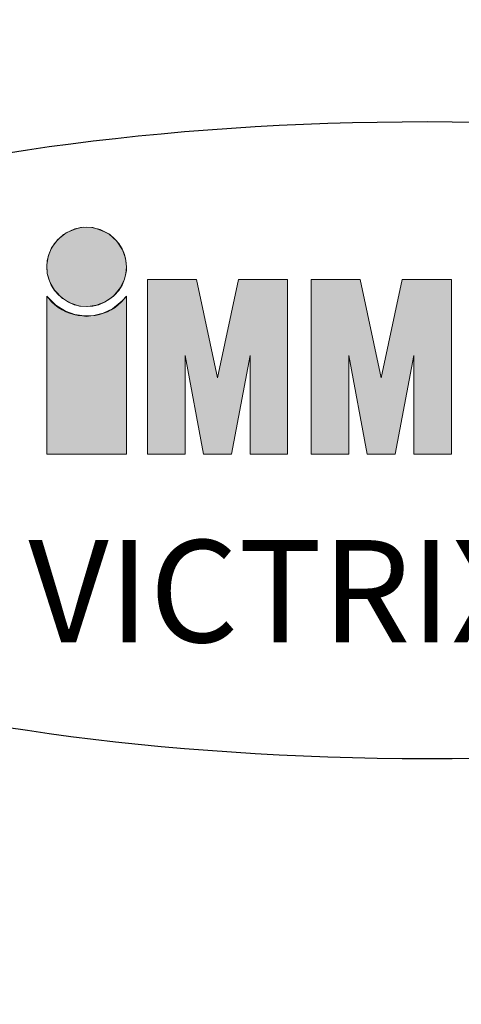
# Model space of a CAD drawing. Units: inches. Extents: x 5569 to 7393, y 1296 to 4713.
# Drawn here: x 5915 to 5932, y 2495 to 2533 of the extents above; entities that cross this region are included whole.
import ezdxf

# ---------------------------------------------------------------- set-up
doc = ezdxf.new("R2010")
doc.units = ezdxf.units.IN
doc.header["$MEASUREMENT"] = 0
doc.layers.get('Defpoints').update_dxf_attribs({"color": 253})
doc.layers.add('WYMIAR', color=41, linetype='Continuous')
doc.styles.get("Standard").update_dxf_attribs({"font": 'GOTHIC.TTF'})
doc.dimstyles.get("Standard").update_dxf_attribs({"dimtxt": 0.18, "dimasz": 0.18, "dimexe": 0.18, "dimexo": 0.0625, "dimgap": 0.09, "dimtad": 1, "dimtih": 1, "dimtoh": 1, "dimdec": 4, "dimzin": 0, "dimdsep": 46, "dimtxsty": 'Standard', "dimcen": 0.09, "dimadec": 0, "dimazin": 0, "dimtfac": 1, "dimtdec": 4, "dimtofl": 0, "dimtmove": 0, "dimatfit": 3, "dimfxl": 1, "dimtolj": 1, "dimtzin": 0, "dimarcsym": 0})

# ---------------------------------------------------------------- blocks, each defined once
blk = doc.blocks.new('*D5')
at = {"layer": 'Defpoints', "color": 0, "transparency": 16777216}
for p in [(5970.946, 3594.34), (5810.62, 2375.277), (6535.891, 2375.277)]:
    blk.add_point(p, dxfattribs=at)
at = {"layer": 'WYMIAR', "color": 0, "lineweight": -2, "transparency": 16777216}
for p, q in [((5971.008, 3594.34), (6536.071, 3594.34)), ((6535.891, 3574.34), (6535.891, 2395.277)), ((5810.683, 2375.277), (6536.071, 2375.277))]:
    blk.add_line(p, q, dxfattribs=at)
at = {"layer": 'WYMIAR', "color": 0, "transparency": 16777216}
for points in [[(6532.558, 3574.34), (6539.225, 3574.34), (6535.891, 3594.34)], [(6532.558, 2395.277), (6539.225, 2395.277), (6535.891, 2375.277)]]:
    blk.add_solid(points, dxfattribs=at)
at = {"layer": 'WYMIAR', "color": 0, "transparency": 16777216, "insert": (6520.388, 2984.808), "char_height": 20, "attachment_point": 5, "rotation": 90}
blk.add_mtext('\\A1;1219', dxfattribs=at)

msp = doc.modelspace()

# ---------------------------------------------------------------- hatches: boundary and pattern name
at = {"layer": 'WYMIAR'}
for points in [[(5918.915, 2523.731), (5918.897, 2523.472), (5918.84, 2523.249), (5918.749, 2523.008), (5918.619, 2522.808), (5918.451, 2522.621), (5918.267, 2522.471), (5918.062, 2522.344), (5917.842, 2522.248), (5917.601, 2522.194), (5917.36, 2522.176), (5917.119, 2522.194), (5916.878, 2522.248), (5916.657, 2522.344), (5916.453, 2522.471), (5916.268, 2522.621), (5916.1, 2522.808), (5915.973, 2523.008), (5915.88, 2523.249), (5915.823, 2523.472), (5915.805, 2523.731), (5915.823, 2523.972), (5915.88, 2524.213), (5915.973, 2524.436), (5916.1, 2524.64), (5916.268, 2524.822), (5916.453, 2524.991), (5916.657, 2525.1), (5916.878, 2525.195), (5917.119, 2525.268), (5917.36, 2525.286), (5917.601, 2525.268), (5917.842, 2525.195), (5918.062, 2525.1), (5918.267, 2524.991), (5918.451, 2524.822), (5918.619, 2524.64), (5918.749, 2524.436), (5918.84, 2524.213), (5918.897, 2523.972)], [(5922.487, 2519.383), (5923.303, 2523.231), (5925.227, 2523.231), (5925.227, 2516.4), (5923.765, 2516.4), (5923.765, 2520.252), (5923.026, 2516.4), (5921.932, 2516.4), (5921.212, 2520.252), (5921.212, 2516.4), (5919.747, 2516.4), (5919.747, 2523.231), (5921.655, 2523.231)], [(5928.06, 2523.231), (5928.892, 2519.383), (5929.709, 2523.231), (5931.632, 2523.231), (5931.632, 2516.4), (5930.17, 2516.4), (5930.17, 2520.252), (5929.431, 2516.4), (5928.338, 2516.4), (5927.617, 2520.252), (5927.617, 2516.4), (5926.152, 2516.4), (5926.152, 2523.231)], [(5918.915, 2522.585), (5918.915, 2516.4), (5915.805, 2516.4), (5915.805, 2522.585), (5915.88, 2522.489), (5915.991, 2522.362), (5916.121, 2522.248), (5916.25, 2522.139), (5916.398, 2522.048), (5916.546, 2521.971), (5916.694, 2521.916), (5916.86, 2521.862), (5917.028, 2521.825), (5917.194, 2521.807), (5917.36, 2521.789), (5917.526, 2521.807), (5917.692, 2521.825), (5917.86, 2521.862), (5918.026, 2521.916), (5918.174, 2521.971), (5918.324, 2522.048), (5918.472, 2522.139), (5918.601, 2522.248), (5918.729, 2522.362), (5918.84, 2522.489)]]:
    msp.add_hatch(color=256, dxfattribs=at).paths.add_polyline_path(points)

# ---------------------------------------------------------------- linework, layer by layer
at = {"layer": 'WYMIAR', "lineweight": 15}
for points in [[(5918.915, 2523.731), (5918.897, 2523.472), (5918.84, 2523.249), (5918.749, 2523.008), (5918.619, 2522.808), (5918.451, 2522.621), (5918.267, 2522.471), (5918.062, 2522.344), (5917.842, 2522.248), (5917.601, 2522.194), (5917.36, 2522.176), (5917.119, 2522.194), (5916.878, 2522.248), (5916.657, 2522.344), (5916.453, 2522.471), (5916.268, 2522.621), (5916.1, 2522.808), (5915.973, 2523.008), (5915.88, 2523.249), (5915.823, 2523.472), (5915.805, 2523.731), (5915.823, 2523.972), (5915.88, 2524.213), (5915.973, 2524.436), (5916.1, 2524.64), (5916.268, 2524.822), (5916.453, 2524.991), (5916.657, 2525.1), (5916.878, 2525.195), (5917.119, 2525.268), (5917.36, 2525.286), (5917.601, 2525.268), (5917.842, 2525.195), (5918.062, 2525.1), (5918.267, 2524.991), (5918.451, 2524.822), (5918.619, 2524.64), (5918.749, 2524.436), (5918.84, 2524.213), (5918.897, 2523.972), (5918.915, 2523.731)], [(5918.915, 2523.731), (5918.879, 2524.067), (5918.767, 2524.399), (5918.544, 2524.731), (5918.231, 2525.027), (5917.896, 2525.195), (5917.564, 2525.268), (5917.23, 2525.286), (5916.898, 2525.213), (5916.564, 2525.063), (5916.232, 2524.804), (5915.991, 2524.472), (5915.861, 2524.14), (5915.805, 2523.804), (5915.823, 2523.472), (5915.916, 2523.14), (5916.121, 2522.808), (5916.416, 2522.489), (5916.748, 2522.307), (5917.082, 2522.194), (5917.414, 2522.176), (5917.749, 2522.235), (5918.083, 2522.362), (5918.415, 2522.585), (5918.692, 2522.917), (5918.84, 2523.249), (5918.915, 2523.585), (5918.915, 2523.731)], [(5922.487, 2519.383), (5923.303, 2523.231), (5925.227, 2523.231), (5925.227, 2516.4), (5923.765, 2516.4), (5923.765, 2520.252), (5923.026, 2516.4), (5921.932, 2516.4), (5921.212, 2520.252), (5921.212, 2516.4), (5919.747, 2516.4), (5919.747, 2523.231), (5921.655, 2523.231), (5922.487, 2519.383)], [(5919.747, 2516.4), (5919.747, 2523.231)], [(5921.655, 2523.231), (5919.747, 2523.231)], [(5921.655, 2523.231), (5922.487, 2519.383), (5923.303, 2523.231)], [(5923.303, 2523.231), (5925.227, 2523.231)], [(5925.227, 2523.231), (5925.227, 2516.4)], [(5928.06, 2523.231), (5928.892, 2519.383), (5929.709, 2523.231), (5931.632, 2523.231), (5931.632, 2516.4), (5930.17, 2516.4), (5930.17, 2520.252), (5929.431, 2516.4), (5928.338, 2516.4), (5927.617, 2520.252), (5927.617, 2516.4), (5926.152, 2516.4), (5926.152, 2523.231), (5928.06, 2523.231)], [(5926.152, 2523.231), (5926.152, 2516.4)], [(5926.152, 2523.231), (5928.06, 2523.231)], [(5929.709, 2523.231), (5928.892, 2519.383), (5928.06, 2523.231)], [(5931.632, 2523.231), (5929.709, 2523.231)], [(5931.632, 2516.4), (5931.632, 2523.231)], [(5918.915, 2522.585), (5918.915, 2516.4), (5915.805, 2516.4), (5915.805, 2522.585), (5915.88, 2522.489), (5915.991, 2522.362), (5916.121, 2522.248), (5916.25, 2522.139), (5916.398, 2522.048), (5916.546, 2521.971), (5916.694, 2521.916), (5916.86, 2521.862), (5917.028, 2521.825), (5917.194, 2521.807), (5917.36, 2521.789), (5917.526, 2521.807), (5917.692, 2521.825), (5917.86, 2521.862), (5918.026, 2521.916), (5918.174, 2521.971), (5918.324, 2522.048), (5918.472, 2522.139), (5918.601, 2522.248), (5918.729, 2522.362), (5918.84, 2522.489), (5918.915, 2522.585)], [(5915.805, 2516.4), (5915.805, 2522.585)], [(5915.805, 2522.585), (5916.157, 2522.235), (5916.528, 2521.994), (5916.898, 2521.862), (5917.267, 2521.807), (5917.637, 2521.825), (5918.008, 2521.916), (5918.378, 2522.085), (5918.749, 2522.398), (5918.915, 2522.585)], [(5918.915, 2516.4), (5918.915, 2522.585)], [(5921.932, 2516.4), (5921.212, 2520.252)], [(5921.212, 2520.252), (5921.212, 2516.4)], [(5923.765, 2520.252), (5923.026, 2516.4)], [(5923.765, 2516.4), (5923.765, 2520.252)], [(5928.338, 2516.4), (5927.617, 2520.252)], [(5927.617, 2516.4), (5927.617, 2520.252)], [(5930.17, 2520.252), (5929.431, 2516.4)], [(5930.17, 2520.252), (5930.17, 2516.4)], [(5918.915, 2516.4), (5915.805, 2516.4)], [(5921.212, 2516.4), (5919.747, 2516.4)], [(5923.026, 2516.4), (5921.932, 2516.4)], [(5923.765, 2516.4), (5925.227, 2516.4)], [(5926.152, 2516.4), (5927.617, 2516.4)], [(5928.338, 2516.4), (5929.431, 2516.4)], [(5931.632, 2516.4), (5930.17, 2516.4)]]:
    msp.add_lwpolyline(points, dxfattribs=at)
at = {"layer": 'WYMIAR'}
msp.add_ellipse((5930.683, 2516.941), major_axis=(-38, 0), ratio=0.328293, dxfattribs=at)

# ---------------------------------------------------------------- texts
at = {"layer": 'WYMIAR', "insert": (5915.083, 2513.03), "char_height": 4, "width": 35.32839, "attachment_point": 1}
msp.add_mtext('{\\fArial Narrow|b0|i0|c238|p34;\\T1.25;VICTRIX PRO}', dxfattribs=at)

# ---------------------------------------------------------------- dimensions: what is measured, and where the dimension line sits
at = {"layer": 'WYMIAR'}
dim = msp.add_linear_dim(base=(6535.891, 2375.277), p1=(5970.946, 3594.34), p2=(5810.62, 2375.277), angle=90, dimstyle='Standard', override={"dimtxt": 20, "dimasz": 20, "dimgap": 5, "dimtad": 1, "dimtih": 0, "dimtoh": 0, "dimdec": 0}, dxfattribs=at)
dim.commit()
dim.dimension.update_dxf_attribs({"geometry": '*D5', "text_midpoint": (6520.388, 2984.808)})

doc.saveas('drawing.dxf')
